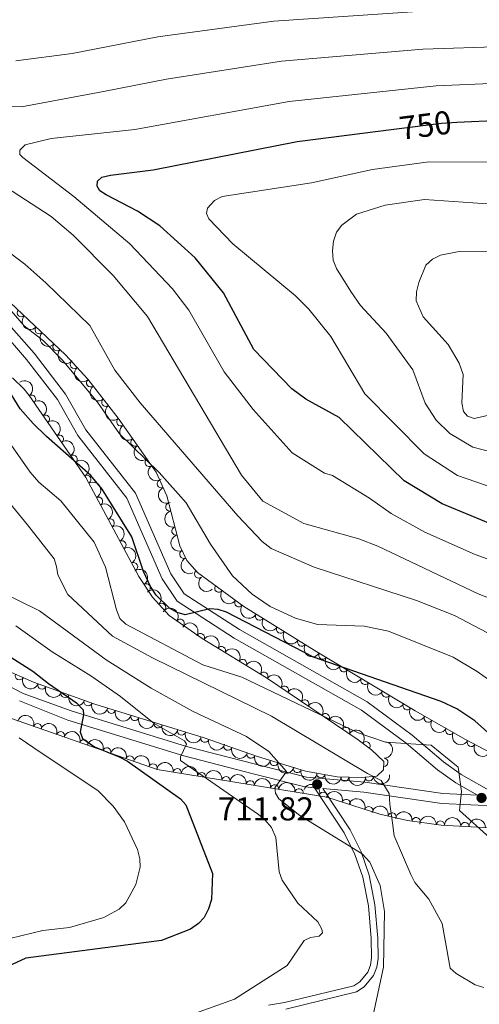
# Model space of a CAD drawing. Units: metres. Extents: x 655883 to 662839, y 702624 to 707408.
# Drawn here: x 656884 to 657023, y 704372 to 704670 of the extents above; entities that cross this region are included whole.
import ezdxf
from ezdxf.enums import TextEntityAlignment as Align

# ---------------------------------------------------------------- set-up
doc = ezdxf.new("R2010")
doc.units = ezdxf.units.M
doc.header["$MEASUREMENT"] = 0
doc.linetypes.add('DGN Style 3', pattern=[108.43852993761469, 77.45609281258191, -30.98243712503277])
doc.linetypes.add('DGN Style 5', pattern=[54.21926496880734, 23.23682784377457, -30.98243712503277])
for name, color, linetype, lineweight in [('Elementos auxiliares', 7, 'Continuous', 5), ('Entidades rústicas y varios', 7, 'Continuous', 5), ('Relieve y altimetría', 7, 'Continuous', 5), ('Textos de rotulación', 7, 'Continuous', 5), ('Viales y ferrocarril', 7, 'Continuous', 5)]:
    doc.layers.add(name, color=color, linetype=linetype, lineweight=lineweight)
doc.styles.add('Style-arial', font='arial.shx', dxfattribs={"bigfont": 'arialbig.shx'})
doc.styles.add('Style-Helvetica-Narrow-Oblique', font='txt')

# ---------------------------------------------------------------- blocks, each defined once
blk = doc.blocks.new('5PATER')
at = {"layer": 'Relieve y altimetría', "linetype": 'Continuous', "lineweight": 5}
h = blk.add_hatch(color=250, dxfattribs=at)
edge = h.paths.add_edge_path()
edge.add_ellipse((0, 0), major_axis=(-1.095731442945027, -1.110710700472634), ratio=0.9994222409660319, start_angle=0, end_angle=360)

msp = doc.modelspace()

# ---------------------------------------------------------------- linework, layer by layer
at = {"layer": 'Elementos auxiliares', "color": 250, "linetype": 'Continuous', "lineweight": 5}
msp.add_3dface([(662838.6799999999, 702780.8800000001), (655986.44, 702624.3200000001), (655882.95, 707251.0700000001), (662730.5900000001, 707407.6499999999)], dxfattribs=at)
at = {"layer": 'Entidades rústicas y varios', "color": 92, "linetype": 'DGN Style 3', "lineweight": 5}
for points in [[(657028.1599999999, 704446.99, 729.96), (657018.78, 704451.95, 728.92), (657012.2, 704455.6599999999, 728.84), (657003.55, 704460.6400000001, 729.5500000000001), (656973.74, 704478.52, 733.74), (656951.54, 704492.23, 733.49), (656937.48, 704502.47, 733.19), (656934.25, 704506.1799999999, 733.13), (656932.1200000001, 704510.6300000001, 733.0600000000001), (656928.24, 704525.69, 732.98), (656924.94, 704532.8700000001, 733.19), (656913.44, 704549.24, 734.36), (656904.22, 704561.0900000001, 735.5), (656897.5, 704568.45, 736.3100000000001), (656880.73, 704584.31, 738.19), (656850.1200000001, 704613.54, 737.97), (656844.1100000001, 704617.95, 738.29), (656831.1000000001, 704625.5, 739.25), (656824.72, 704629.51, 739.36), (656818.9099999999, 704634.21, 738.87), (656810.3300000001, 704643.3400000001, 737.3000000000001), (656804.3, 704651.1599999999, 735.94), (656798.8800000001, 704659.3900000001, 734.53), (656792.76, 704670.21, 732.75)], [(656881.47, 704561.49, 732.4), (656884.96, 704558.06, 732.07), (656886.48, 704556.1499999999, 731.73), (656903.69, 704531.27, 726.15), (656919.72, 704501.3500000001, 726.4), (656923.8600000001, 704495, 726.75), (656928.9299999999, 704489.49, 727.02), (656938.8800000001, 704482.52, 727.11), (656958.3999999999, 704470.5800000001, 726.6), (656986.24, 704451.8900000001, 724.78), (656990.31, 704448.79, 724.5600000000001), (656994.04, 704445.28, 724.33), (656993.9199999999, 704442.72, 724.16), (656991.8500000001, 704440.8300000001, 723.88), (656987.0900000001, 704440.3999999999, 723.13), (656979.8800000001, 704440.6599999999, 721.79), (656970.22, 704442.3900000001, 719.74), (656955.75, 704446.79, 716.5500000000001), (656939.52, 704452.3999999999, 713.5), (656906.4099999999, 704462.6100000001, 708.37), (656887.75, 704469.3500000001, 705.86), (656878.6300000001, 704473.3900000001, 704.8100000000001)], [(656709.8700000001, 704530.4299999999, 687.04), (656714.8600000001, 704530.3800000001, 687.35), (656719.8400000001, 704529.8999999999, 687.63), (656725.3200000001, 704528.6000000001, 687.78), (656751.69, 704517.94, 690.08), (656779.19, 704506.3600000001, 693.1800000000001), (656796.3500000001, 704498.77, 694.79), (656809.79, 704492.1400000001, 695.5600000000001), (656842.94, 704474.29, 696.8000000000001), (656851.8800000001, 704469.8400000001, 697.36), (656860.9299999999, 704465.73, 698.1800000000001), (656870.1399999999, 704462.0900000001, 699.34), (656925.31, 704442.8999999999, 707.79), (656976.71, 704434.44, 711.26), (656992.78, 704429.3500000001, 716.21), (657001.1699999999, 704427.46, 717.53), (657011.3500000001, 704426.04, 718.84), (657039.1000000001, 704424.3999999999, 722.21)]]:
    msp.add_polyline3d(points, dxfattribs=at)
at = {"layer": 'Entidades rústicas y varios', "color": 92, "linetype": 'Continuous', "lineweight": 5}
for centre, radius, start, end in [((656884.0751042974, 704581.1732665431, 737.9182014514379), 1.250091938746999, 137.563637736606, 316.7771921556014), ((656889.506202227, 704576.0368793542, 737.3093484933369), 1.250091938746999, 137.563637736606, 316.7771921556014), ((656894.9373001563, 704570.9004921652, 736.7004955352357), 1.250091938746999, 137.563637736606, 316.7771921556014), ((656900.1640085608, 704565.5612118053, 736.0921104755623), 1.250091938746998, 133.3635993368606, 312.577153755856), ((656905.1188586247, 704559.9665140864, 735.4855716561163), 1.250091938746998, 128.8511859251265, 308.064740344122), ((656887.231306188, 704555.0295625594, 731.2508896217529), 1.250091938746998, 305.6385563108784, 124.8521107298739), ((656909.7112322238, 704554.064168409, 734.9177510592856), 1.250091938746998, 128.8511859251265, 308.064740344122), ((656891.4271537862, 704548.9637468569, 729.8904695405682), 1.250091938746998, 305.6385563108784, 124.8521107298739), ((656914.2500574556, 704548.1208413995, 734.3522348307199), 1.250091938746998, 126.0543784927405, 305.2679329117359), ((656895.6230013843, 704542.8979311546, 728.5300494593835), 1.250091938746998, 305.6385563108784, 124.8521107298739), ((656918.55398075, 704541.9943001531, 733.9143574172608), 1.250091938746998, 126.0543784927405, 305.2679329117359), ((656899.8188489825, 704536.832115452, 727.1696293781988), 1.250091938746998, 305.6385563108784, 124.8521107298739), ((656922.8579040447, 704535.8677589067, 733.4764800038016), 1.250091938746998, 126.0543784927405, 305.2679329117359), ((656903.9703613119, 704530.7053923872, 726.1638371428651), 1.250091938746998, 299.1468772381932, 118.3604316571887), ((656926.561729036, 704529.3882293589, 733.121110448246), 1.250091938746998, 115.6501475067161, 294.8637019257116), ((656907.5121711029, 704524.0946033075, 726.2190743510838), 1.250091938746998, 299.1468772381932, 118.3604316571887), ((656929.1163684907, 704522.3666264154, 732.9912567296753), 1.250091938746998, 105.4134406659652, 284.6269950849606), ((656911.0539808942, 704517.4838142279, 726.2743115593026), 1.250091938746998, 299.1468772381932, 118.3604316571887), ((656930.987511642, 704515.1038903696, 733.0298370008346), 1.250091938746998, 105.4134406659652, 284.6269950849606), ((656914.5957906852, 704510.8730251482, 726.3295487675214), 1.250091938746998, 299.1468772381932, 118.3604316571887), ((656933.383088175, 704508.0363434914, 733.083214896038), 1.250091938746998, 116.5443476612817, 295.7579020802771), ((656918.1376004764, 704504.2622360685, 726.3847859757402), 1.250091938746998, 299.1468772381932, 118.3604316571887), ((656937.8437882119, 704502.081863085, 733.1812539739465), 1.250091938746999, 132.0096419548158, 311.2231963738112), ((656921.986463343, 704497.8379377706, 726.6506432683686), 1.250091938746998, 304.0692456406236, 123.2828000596191), ((656943.9828858532, 704497.7580373667, 733.3069716386257), 1.250091938746998, 144.9000387953743, 324.1135932143697), ((656926.6175450918, 704491.9743274413, 726.942641493668), 1.250091938746998, 313.5847226024922, 132.7982770214876), ((656950.0445201867, 704493.343305107, 733.4363094978017), 1.250091938746998, 144.9000387953743, 324.1135932143697), ((656956.3447188786, 704489.2856923984, 733.5320279636226), 1.250091938746999, 149.2680288045412, 328.4815832235366), ((656932.2805505593, 704487.1191099363, 727.0596582003568), 1.250091938746998, 325.9548225137258, 145.1683769327212), ((656938.405537344, 704482.7873486683, 727.094300364877), 1.250091938746999, 329.5128562202607, 148.7264106392561), ((656962.725637746, 704485.3450438546, 733.6038851580789), 1.250091938746999, 149.2680288045412, 328.4815832235366), ((656944.8019415927, 704478.8747940203, 726.9271811964984), 1.250091938746999, 329.5128562202607, 148.7264106392561), ((656969.1065566137, 704481.4043953107, 733.6757423525352), 1.250091938746999, 149.2680288045412, 328.4815832235366), ((656975.4961657661, 704477.4894047151, 733.6450778458866), 1.250091938746999, 150.0108853140254, 329.2244397330209), ((656951.1983458414, 704474.9622393725, 726.7600620281197), 1.250091938746999, 329.5128562202607, 148.7264106392561), ((656981.8817125412, 704473.6593618994, 732.7475454411109), 1.250091938746999, 150.0108853140254, 329.2244397330209), ((656883.4632657666, 704471.2702869531, 705.2341121545968), 1.250091938746999, 157.0736592313338, 336.2872136503292), ((656957.6149931645, 704471.0835043923, 726.5828351710325), 1.250091938746998, 327.0912695592591, 146.3048239782546), ((656890.3505720224, 704468.4314162759, 706.0509480070799), 1.250091938746998, 161.1064201259196, 340.3199745449151), ((656963.832765843, 704466.9092884671, 726.1763572157603), 1.250091938746998, 327.0912695592591, 146.3048239782546), ((656988.267259316, 704469.8293190836, 731.8500130363351), 1.250091938746999, 150.0108853140254, 329.2244397330209), ((656897.3487430043, 704465.9036739173, 706.9922882624037), 1.250091938746998, 161.1064201259196, 340.3199745449151), ((656994.6528060909, 704465.9992762681, 730.9524806315594), 1.250091938746999, 150.0108853140254, 329.2244397330209), ((656904.3469139861, 704463.3759315587, 707.9336285177275), 1.250091938746998, 161.1064201259196, 340.3199745449151), ((656970.0505385213, 704462.735072542, 725.7698792604881), 1.250091938746998, 327.0912695592591, 146.3048239782546), ((657001.0383528657, 704462.1692334523, 730.0549482267837), 1.250091938746999, 150.0108853140254, 329.2244397330209), ((656911.4121223227, 704461.087932135, 708.9592556798581), 1.250091938746999, 163.8281751298567, 343.0417295488521), ((656918.5018197654, 704458.901710121, 710.0577198260216), 1.250091938746999, 163.8281751298567, 343.0417295488521), ((656976.2683111997, 704458.5608566168, 725.3634013052159), 1.250091938746998, 327.0912695592591, 146.3048239782546), ((656888.9874844365, 704455.513547838, 702.4083492857338), 1.250091938746999, 341.7867507114469, 161.0003051304423), ((656925.5915172079, 704456.715488107, 711.1561839721851), 1.250091938746999, 163.8281751298567, 343.0417295488521), ((657007.4777140729, 704458.4012391553, 729.3172301829495), 1.250091938746999, 151.0361572048252, 330.2497116238206), ((656895.99821623, 704453.0749771816, 703.48213365506), 1.250091938746999, 341.7867507114469, 161.0003051304423), ((656932.6812146504, 704454.5292660929, 712.2546481183487), 1.250091938746999, 163.8281751298567, 343.0417295488521), ((656982.486083878, 704454.3866406914, 724.9569233499437), 1.250091938746998, 327.0912695592591, 146.3048239782546), ((657013.9715900442, 704454.6835225858, 728.8481986155359), 1.250091938746998, 151.5505627062649, 330.7641171252603), ((656903.0089480234, 704450.6364065255, 704.5559180243862), 1.250091938746999, 341.7867507114469, 161.0003051304423), ((656939.7709120929, 704452.3430440791, 713.3531122645122), 1.250091938746999, 163.8281751298567, 343.0417295488521), ((656946.7524917603, 704449.920687387, 714.6361827785656), 1.250091938746998, 161.8981359450073, 341.1116903640026), ((656988.6012162594, 704450.0670054429, 724.5980344035717), 1.250091938746999, 323.6706971259056, 142.8842515449011), ((657020.5263297278, 704451.0486376977, 728.9902259761853), 1.250091938746999, 153.0969629116114, 332.3105173306068), ((656910.0196798167, 704448.1978358692, 705.6297023937124), 1.250091938746999, 341.7867507114469, 161.0003051304423), ((656953.7317473234, 704447.5082644843, 715.9477495973107), 1.250091938746998, 161.8981359450073, 341.1116903640026), ((656917.0304116101, 704445.7592652128, 706.7034867630385), 1.250091938746999, 341.7867507114469, 161.0003051304423), ((656924.0411434036, 704443.3206945565, 707.7772711323647), 1.250091938746999, 341.7867507114469, 161.0003051304423), ((656960.7474474013, 704445.2907815315, 717.3871012879893), 1.250091938746999, 164.0528302085289, 343.2663846275244), ((656994.0094701701, 704445.0453736957, 724.2315316623209), 1.250091938746999, 268.2823863798914, 87.49594079888683), ((656931.3712942221, 704441.8825900543, 708.2825869393373), 1.250091938746999, 351.6195663054631, 170.8331207244584), ((656938.7553592564, 704440.6672361596, 708.7810831585751), 1.250091938746999, 351.6195663054631, 170.8331207244584), ((656967.7685653374, 704443.1558182337, 718.9349496789239), 1.250091938746999, 164.0528302085289, 343.2663846275244), ((656974.9204905545, 704441.5680144259, 720.4759540066996), 1.250091938746998, 170.8127527060913, 350.0263071250868), ((656946.139424291, 704439.4518822648, 709.279579377813), 1.250091938746999, 351.6195663054631, 170.8331207244584), ((656953.5234893253, 704438.2365283701, 709.7780755970507), 1.250091938746999, 351.6195663054631, 170.8331207244584), ((656982.183463238, 704440.5964577319, 721.9860608063693), 1.250091938746998, 178.9009118295095, 358.114466248505), ((656989.5475304106, 704440.6415935429, 723.3215497823415), 1.250091938746999, 186.1280298636447, 5.341584282640096), ((656960.9075543596, 704437.0211744756, 710.2765718162885), 1.250091938746999, 351.6195663054631, 170.8331207244584), ((656968.291619394, 704435.8058205808, 710.7750680355264), 1.250091938746999, 351.6195663054631, 170.8331207244584), ((656975.7004155784, 704434.7393094432, 711.3174994276244), 1.250091938746999, 343.3911223229611, 162.6046767419566), ((656982.5606685418, 704432.566397957, 713.4306451755158), 1.250091938746999, 343.3911223229611, 162.6046767419566), ((656989.4209215054, 704430.3934864709, 715.5437909234072), 1.250091938746999, 343.3911223229611, 162.6046767419566), ((656996.5095421532, 704428.4898536345, 716.9890913719013), 1.250091938746998, 348.2711539017586, 167.484708320754), ((657003.7961640803, 704427.0739792951, 718.0274311044325), 1.250091938746998, 353.0252575492995, 172.2388119682949), ((657011.1655500799, 704426.031356483, 718.9691132923401), 1.250091938746998, 357.5839665952118, 176.7975210142072), ((657018.5980691381, 704425.5921013027, 719.8717291203338), 1.250091938746998, 357.5839665952118, 176.7975210142072)]:
    msp.add_arc(centre, radius, start, end, dxfattribs=at)
at = {"layer": 'Entidades rústicas y varios', "color": 92, "linetype": 'Continuous', "lineweight": 5, "extrusion": (0.2258210733399302, 0.0087169175515264, 0.9741297953476231)}
for centre in [(678716.6656652088, -665724.2591909745, 155199.0601116616), (678711.3236106967, -665729.4904456887, 155199.6486927544), (678705.9815561845, -665734.7217004028, 155200.2372738471)]:
    msp.add_arc(centre, 2.516055640060343, 45.36446333574663, 225.9090503451192, dxfattribs=at)
at = {"layer": 'Entidades rústicas y varios', "color": 92, "linetype": 'Continuous', "lineweight": 5, "extrusion": (0.2258530317723296, -0.007845371581086877, 0.9741297953476229)}
msp.add_arc((726942.9481414026, -615529.9110926959, 143552.5533484815), 2.516055640060342, 45.36446333574661, 225.9090503451192, dxfattribs=at)
at = {"layer": 'Entidades rústicas y varios', "color": 92, "linetype": 'Continuous', "lineweight": 5, "extrusion": (-0.2227487425823929, 0.03813318101025832, 0.9741297953476229)}
for centre in [(-805297.3606155033, 515070.1999334613, -118741.3579290143), (-805292.089781619, 515074.9182446125, -118743.8490833742), (-805286.8189477351, 515079.6365557638, -118746.3402377342), (-805281.5481138509, 515084.3548669151, -118748.8313920942)]:
    msp.add_arc(centre, 2.516055640060342, 45.36446333574663, 225.9090503451192, dxfattribs=at)
at = {"layer": 'Entidades rústicas y varios', "color": 92, "linetype": 'Continuous', "lineweight": 5, "extrusion": (0.2245357225481216, -0.02559005892512142, 0.9741297953476231)}
for centre in [(774410.8158633508, -557914.079953571, 130185.581967919), (774405.4715014746, -557919.304135489, 130186.2110302552)]:
    msp.add_arc(centre, 2.516055640060343, 45.36446333574664, 225.9090503451193, dxfattribs=at)
at = {"layer": 'Entidades rústicas y varios', "color": 92, "linetype": 'Continuous', "lineweight": 5, "extrusion": (0.2230196242711414, -0.03651559948785087, 0.974129795347623)}
for centre in [(801432.2469382597, -520450.9610696304, 121493.3157272552), (801426.8963360549, -520456.1618359524, 121494.0727515024), (801421.54573385, -520461.3626022739, 121494.8297757497)]:
    msp.add_arc(centre, 2.516055640060342, 45.36446333574663, 225.9090503451193, dxfattribs=at)
at = {"layer": 'Entidades rústicas y varios', "color": 92, "linetype": 'Continuous', "lineweight": 5, "extrusion": (-0.2170092450180398, 0.06307241388038506, 0.974129795347623)}
for centre in [(-859876.2791837861, 423099.5051229509, -97410.21547603139), (-859870.919584399, 423104.6279955322, -97411.34723171475), (-859865.5599850118, 423109.7508681134, -97412.47898739805), (-859860.2003856245, 423114.8737406944, -97413.6107430814), (-859854.8407862374, 423119.9966132758, -97414.74249876477)]:
    msp.add_arc(centre, 2.516055640060342, 45.36446333574663, 225.9090503451192, dxfattribs=at)
at = {"layer": 'Entidades rústicas y varios', "color": 92, "linetype": 'Continuous', "lineweight": 5, "extrusion": (0.2127583493604323, -0.07619072511416641, 0.9741297953476229)}
msp.add_arc((884757.2096407241, -370920.5219202205, 86802.3501977615), 2.516055640060342, 45.36446333574663, 225.9090503451192, dxfattribs=at)
at = {"layer": 'Entidades rústicas y varios', "color": 92, "linetype": 'Continuous', "lineweight": 5, "extrusion": (0.1958313999956295, -0.1127883176208868, 0.974129795347623)}
for centre in [(938367.3275224271, -211851.5994953169, 49899.67383058062), (938361.9678485872, -211856.7012371467, 49900.89699313515)]:
    msp.add_arc(centre, 2.516055640060341, 45.36446333574666, 225.9090503451193, dxfattribs=at)
at = {"layer": 'Entidades rústicas y varios', "color": 92, "linetype": 'Continuous', "lineweight": 5, "extrusion": (0.2139214794139083, -0.07286111762362057, 0.974129795347623)}
msp.add_arc((878686.483261396, -384338.7820751499, 89915.2255953131), 2.516055640060342, 45.36446333574667, 225.9090503451193, dxfattribs=at)
at = {"layer": 'Entidades rústicas y varios', "color": 92, "linetype": 'Continuous', "lineweight": 5, "extrusion": (-0.2216208721668089, 0.04421912296757123, 0.9741297953476229)}
msp.add_arc((-819421.8941990595, 493436.7032855368, -113727.3059075676), 2.516055640060342, 45.36446333574664, 225.9090503451193, dxfattribs=at)
at = {"layer": 'Entidades rústicas y varios', "color": 92, "linetype": 'Continuous', "lineweight": 5, "extrusion": (0.2256045969025878, -0.01317982065200889, 0.9741297953476229)}
msp.add_arc((741613.2794659386, -598666.4222193185, 139637.3891642753), 2.516055640060342, 45.36446333574664, 225.9090503451193, dxfattribs=at)
at = {"layer": 'Entidades rústicas y varios', "color": 92, "linetype": 'Continuous', "lineweight": 5, "extrusion": (-0.2258816275945852, 0.006973674154943918, 0.9741297953476229)}
msp.add_arc((-724430.8569136979, 618611.5437339036, -142766.430511554), 2.516055640060342, 45.36446333574661, 225.9090503451192, dxfattribs=at)
at = {"layer": 'Entidades rústicas y varios', "color": 92, "linetype": 'Continuous', "lineweight": 5, "extrusion": (0.2228592881013424, 0.03748172251859684, 0.9741297953476229)}
for centre in [(585779.5211500268, -744744.8431734378, 173526.3831097577), (585774.1622023054, -744749.9237126731, 173527.6945213628)]:
    msp.add_arc(centre, 2.516055640060342, 45.36446333574662, 225.9090503451192, dxfattribs=at)
at = {"layer": 'Entidades rústicas y varios', "color": 92, "linetype": 'Continuous', "lineweight": 5, "extrusion": (-0.2221315459156594, -0.04157785618712865, 0.9741297953476231)}
msp.add_arc((-571600.5396933625, 755434.5686236107, -174508.007579168), 2.516055640060342, 45.36446333574663, 225.9090503451192, dxfattribs=at)
at = {"layer": 'Entidades rústicas y varios', "color": 92, "linetype": 'Continuous', "lineweight": 5, "extrusion": (-0.2191230757297483, -0.05528308510505926, 0.9741297953476231)}
for centre in [(-522376.4128667142, 788538.8860915189, -182187.8725429559), (-522371.0544527166, 788543.9575836777, -182189.2206403982), (-522365.6960387186, 788549.0290758364, -182190.5687378405)]:
    msp.add_arc(centre, 2.516055640060342, 45.36446333574664, 225.9090503451193, dxfattribs=at)
at = {"layer": 'Entidades rústicas y varios', "color": 92, "linetype": 'Continuous', "lineweight": 5, "extrusion": (0.2193573016226744, 0.05434626059645015, 0.974129795347623)}
for centre in [(525826.542702982, -786051.030557209, 183109.2738827725), (525821.1832042335, -786056.1246118618, 183110.5294226386), (525815.823705485, -786061.2186665147, 183111.7849625047)]:
    msp.add_arc(centre, 2.516055640060342, 45.36446333574665, 225.9090503451193, dxfattribs=at)
at = {"layer": 'Entidades rústicas y varios', "color": 92, "linetype": 'Continuous', "lineweight": 5, "extrusion": (-0.221263220175804, -0.04597531091174845, 0.974129795347623)}
for centre in [(-556089.7705557134, 766350.3515321254, -177040.8594069095), (-556084.4186883962, 766355.362689497, -177042.4392227271), (-556079.0668210792, 766360.3738468684, -177044.0190385446), (-556073.714953762, 766365.3850042397, -177045.5988543621), (-556068.3630864449, 766370.3961616112, -177047.1786701797)]:
    msp.add_arc(centre, 2.516055640060342, 45.36446333574663, 225.9090503451193, dxfattribs=at)
at = {"layer": 'Entidades rústicas y varios', "color": 92, "linetype": 'Continuous', "lineweight": 5, "extrusion": (0.2186342696369069, 0.05718564467009656, 0.974129795347623)}
for centre in [(515302.1752220913, -792641.0383562713, 184638.2117996829), (515296.8539945801, -792646.3149908469, 184638.514562513), (515291.5327670689, -792651.5916254227, 184638.8173253431), (515286.2115395577, -792656.8682599983, 184639.1200881731), (515280.8903120465, -792662.144894574, 184639.4228510032)]:
    msp.add_arc(centre, 2.516055640060342, 45.36446333574664, 225.9090503451193, dxfattribs=at)
at = {"layer": 'Entidades rústicas y varios', "color": 92, "linetype": 'Continuous', "lineweight": 5, "extrusion": (0.2099439213244523, 0.08363427356598749, 0.974129795347623)}
msp.add_arc((411350.9286334465, -848267.2082507854, 197513.8117405215), 2.516055640060342, 45.36446333574667, 225.9090503451193, dxfattribs=at)
at = {"layer": 'Entidades rústicas y varios', "color": 92, "linetype": 'Continuous', "lineweight": 5, "extrusion": (0.2035423650545903, 0.0981918909278264, 0.974129795347623)}
for centre in [(349075.2911933789, -874351.9681514503, 203566.077291596), (349069.973832967, -874356.8255332825, 203568.170499657), (349064.6564725551, -874361.6829151148, 203570.263707718)]:
    msp.add_arc(centre, 2.516055640060343, 45.36446333574664, 225.9090503451193, dxfattribs=at)
at = {"layer": 'Entidades rústicas y varios', "color": 92, "linetype": 'Continuous', "lineweight": 5, "extrusion": (-0.2023621123207562, -0.100601775894265, 0.9741297953476231)}
for centre in [(-338385.5989494708, 878634.1369795667, -203114.4927580555), (-338380.294421182, 878639.4375224472, -203114.6201346635), (-338374.9898928934, 878644.7380653279, -203114.7475112715), (-338369.6853646045, 878650.0386082088, -203114.8748878795), (-338364.3808363159, 878655.3391510895, -203115.0022644876), (-338359.0763080273, 878660.6396939703, -203115.1296410956)]:
    msp.add_arc(centre, 2.516055640060342, 45.36446333574663, 225.9090503451193, dxfattribs=at)
at = {"layer": 'Entidades rústicas y varios', "color": 92, "linetype": 'Continuous', "lineweight": 5, "extrusion": (0.1986500394742534, 0.1077464785172849, 0.974129795347623)}
for centre in [(306035.4857895362, -889526.8046568542, 207089.4868703917), (306030.1838425881, -889531.611833605, 207091.7297279991), (306024.88189564, -889536.4190103561, 207093.9725856066), (306019.5799486919, -889541.2261871068, 207096.2154432141), (306014.2780017438, -889546.0333638575, 207098.4583008215)]:
    msp.add_arc(centre, 2.516055640060343, 45.36446333574665, 225.9090503451193, dxfattribs=at)
at = {"layer": 'Entidades rústicas y varios', "color": 92, "linetype": 'Continuous', "lineweight": 5, "extrusion": (0.2175760198103515, 0.06108860302449028, 0.9741297953476231)}
msp.add_arc((500629.9375168653, -801522.0820162235, 186694.0903608301), 2.516055640060342, 45.36446333574662, 225.9090503451192, dxfattribs=at)
at = {"layer": 'Entidades rústicas y varios', "color": 92, "linetype": 'Continuous', "lineweight": 5, "extrusion": (-0.22361214041486, -0.03269177993140068, 0.9741297953476231)}
msp.add_arc((-602002.3553674186, 732691.339351817, -169234.3122649556), 2.516055640060342, 45.36446333574666, 225.9090503451193, dxfattribs=at)
at = {"layer": 'Entidades rústicas y varios', "color": 92, "linetype": 'Continuous', "lineweight": 5, "extrusion": (0.2170188005645774, 0.06303952742137608, 0.9741297953476229)}
msp.add_arc((493215.753567851, -805873.3189589265, 187703.056263653), 2.516055640060342, 45.36446333574663, 225.9090503451193, dxfattribs=at)
at = {"layer": 'Entidades rústicas y varios', "color": 92, "linetype": 'Continuous', "lineweight": 5, "extrusion": (-0.1539203095965984, 0.1654680637152848, 0.9741297953476231)}
msp.add_arc((-960844.490606596, -66386.58341906773, 16144.12093419139), 2.516055640060342, 45.36446333574665, 225.9090503451193, dxfattribs=at)
at = {"layer": 'Entidades rústicas y varios', "color": 92, "linetype": 'Continuous', "lineweight": 5, "extrusion": (0.2152385458001831, 0.06887314583943972, 0.9741297953476231)}
msp.add_arc((470700.915405319, -818550.6289605547, 190644.222666709), 2.516055640060342, 45.36446333574663, 225.9090503451193, dxfattribs=at)
at = {"layer": 'Entidades rústicas y varios', "color": 92, "linetype": 'Continuous', "lineweight": 5, "extrusion": (0.2021661562695063, 0.1009949853963643, 0.974129795347623)}
for centre in [(336595.6715349951, -879006.2724425762, 204654.6467851811), (336590.394381011, -879011.0078202691, 204657.0917481529)]:
    msp.add_arc(centre, 2.516055640060342, 45.36446333574666, 225.9090503451193, dxfattribs=at)
at = {"layer": 'Entidades rústicas y varios', "color": 92, "linetype": 'Continuous', "lineweight": 5, "extrusion": (-0.1822093107155032, -0.1336821188662847, 0.9741297953476229)}
for centre in [(-179373.5459280044, 922048.2746681572, -213180.1475528234), (-179368.1980353646, 922053.4865501018, -213180.8449271198), (-179362.8501427246, 922058.6984320462, -213181.5423014161), (-179357.5022500846, 922063.9103139908, -213182.2396757124), (-179352.1543574445, 922069.1221959353, -213182.9370500088), (-179346.8064648046, 922074.3340778799, -213183.6344243051)]:
    msp.add_arc(centre, 2.516055640060342, 45.36446333574663, 225.9090503451192, dxfattribs=at)
at = {"layer": 'Entidades rústicas y varios', "color": 92, "linetype": 'Continuous', "lineweight": 5, "extrusion": (0.1982260427381539, 0.108524549279736, 0.9741297953476229)}
for centre in [(302414.5247914259, -890721.7463286081, 207375.3541346756), (302409.280431452, -890726.3970400456, 207378.0220124063)]:
    msp.add_arc(centre, 2.516055640060342, 45.36446333574664, 225.9090503451193, dxfattribs=at)
at = {"layer": 'Entidades rústicas y varios', "color": 92, "linetype": 'Continuous', "lineweight": 5, "extrusion": (0.1840736355897538, 0.1311031597512766, 0.9741297953476229)}
msp.add_arc((192650.8939791874, -919213.2889341982, 213988.303735867), 2.516055640060343, 45.36446333574662, 225.9090503451192, dxfattribs=at)
at = {"layer": 'Entidades rústicas y varios', "color": 92, "linetype": 'Continuous', "lineweight": 5, "extrusion": (-0.1994661434200661, -0.1062280539458566, 0.974129795347623)}
for centre in [(-312945.1126631232, 887585.7340169221, -205182.0360917299), (-312939.970057499, 887591.1150506934, -205181.115177538), (-312934.8274518746, 887596.4960844645, -205180.1942633459)]:
    msp.add_arc(centre, 2.516055640060342, 45.36446333574665, 225.9090503451193, dxfattribs=at)
at = {"layer": 'Entidades rústicas y varios', "color": 92, "linetype": 'Continuous', "lineweight": 5, "extrusion": (0.1637968375916975, 0.1556975844737397, 0.974129795347623)}
msp.add_arc((57940.81657918257, -936476.6665547253, 217994.8005221498), 2.516055640060342, 45.36446333574663, 225.9090503451193, dxfattribs=at)
at = {"layer": 'Entidades rústicas y varios', "color": 92, "linetype": 'Continuous', "lineweight": 5, "extrusion": (0.1429083259983396, 0.1750667077897752, 0.9741297953476231)}
msp.add_arc((-63486.05243522068, -936140.4770704112, 217918.1785757525), 2.516055640060343, 45.36446333574663, 225.9090503451192, dxfattribs=at)
at = {"layer": 'Entidades rústicas y varios', "color": 92, "linetype": 'Continuous', "lineweight": 5, "extrusion": (-0.1897062933592221, -0.1228114981420838, 0.974129795347623)}
msp.add_arc((-234296.0692300737, 910317.0016642786, -210449.661201818), 2.516055640060342, 45.36446333574663, 225.9090503451193, dxfattribs=at)
at = {"layer": 'Entidades rústicas y varios', "color": 92, "linetype": 'Continuous', "lineweight": 5, "extrusion": (-0.1788750561421405, -0.1381117522376149, 0.974129795347623)}
msp.add_arc((-156047.6343004959, 926106.4661055768, -214111.6074114134), 2.516055640060343, 45.36446333574664, 225.9090503451193, dxfattribs=at)
at = {"layer": 'Entidades rústicas y varios', "color": 92, "linetype": 'Continuous', "lineweight": 5, "extrusion": (-0.1673319702191005, -0.1518919140658656, 0.974129795347623)}
for centre in [(-79998.99671797507, 935263.6869651603, -216235.0326633908), (-79993.67592960753, 935268.9643298107, -216235.3303771666), (-79988.35514123988, 935274.2416944609, -216235.6280909424)]:
    msp.add_arc(centre, 2.516055640060342, 45.36446333574663, 225.9090503451193, dxfattribs=at)
at = {"layer": 'Relieve y altimetría', "color": 30, "linetype": 'Continuous', "lineweight": 5, "flags": 128}
for points, elevation in [([(657251.98, 704677.19), (657235.6000000001, 704668.3800000001), (657213.6200000001, 704652.0900000001), (657204.6300000001, 704647.28), (657184.79, 704640.2), (657168.5800000001, 704636.69), (657151.3700000001, 704636.02), (657139.73, 704636.6499999999), (657082.3800000001, 704643.4299999999), (657047.6000000001, 704649.6300000001), (657028.81, 704650.6599999999), (657009.8999999999, 704649.8999999999), (656965.3500000001, 704645.2), (656918.55, 704636.71), (656893.1399999999, 704633.9199999999), (656885.25, 704632.05), (656883.6100000001, 704630.3999999999), (656883.6300000001, 704629.0900000001), (656884.52, 704628.23), (656899.99, 704616.4299999999), (656916.99, 704602.1000000001)], 745), ([(657004.1699999999, 704672.3999999999), (656960.6799999999, 704669.53), (656925.53, 704664.77), (656899.55, 704659.69), (656882.47, 704657.45)], 735), ([(657030.5900000001, 704661.79), (657005.79, 704661.04), (656963.02, 704657.3600000001), (656928.1300000001, 704651.9299999999), (656909.05, 704648.2), (656884.1100000001, 704643.53), (656866.0700000001, 704644.0700000001)], 740), ([(657028.3999999999, 704626.81), (657007.6699999999, 704626.8900000001), (656990.5800000001, 704624.55), (656972.1200000001, 704620.55), (656944.99, 704616.4199999999), (656942.69, 704615.21), (656940.55, 704612.8500000001), (656940.29, 704611.24), (656940.8999999999, 704609.6499999999), (656948.23, 704602.1000000001), (656967.22, 704586.28), (656971.22, 704582.28), (656977.9099999999, 704573.96), (656988.23, 704556.6499999999), (657006.24, 704538.4199999999), (657016.3300000001, 704531.8500000001), (657052.96, 704519.3)], 755), ([(656879.3200000001, 704619.29), (656893.1399999999, 704610.3700000001), (656899.8, 704604.6799999999), (656911.9099999999, 704592.45), (656922.3700000001, 704580.0800000001), (656950.8600000001, 704531.95), (656957.28, 704524.1300000001), (656969.77, 704517.3700000001), (656986.4299999999, 704512.73), (656992.1599999999, 704510.48), (657022.55, 704496.0700000001), (657039.95, 704489.26)], 740), ([(657034.3700000001, 704537), (657020.98, 704540.4299999999), (657014.02, 704544.6300000001), (657009.8200000001, 704548.6000000001), (657006.53, 704553.77), (657002.76, 704563.9199999999), (656994.69, 704574.97), (656986.97, 704583.4199999999), (656983.99, 704587.5800000001), (656979.69, 704594.6200000001), (656978.69, 704597.0700000001), (656978.3899999999, 704599.97), (656978.7, 704602.8600000001), (656979.6399999999, 704605.6100000001), (656981.28, 704607.73), (656985.74, 704611.03), (656994.4199999999, 704613.81), (657006.3200000001, 704615.48), (657026.8500000001, 704614.1100000001)], 760), ([(656864.54, 704611.3400000001), (656885.1599999999, 704595.8700000001), (656891.52, 704590.28), (656904.8400000001, 704577.28), (656912.4099999999, 704563.77), (656920.1100000001, 704553.9299999999), (656949.73, 704519.71), (656957.1000000001, 704511.8999999999), (656959.8899999999, 704509.8300000001), (656972.8999999999, 704504.1400000001), (657003.8700000001, 704494.03), (657015.46, 704489.46), (657033.3200000001, 704480.1200000001)], 735), ([(656916.99, 704602.1000000001), (656929.98, 704588.47), (656934.8500000001, 704582), (656945.6000000001, 704563.3300000001), (656954.44, 704551.8700000001), (656966.25, 704538.78), (656975.98, 704532.55), (656978.3899999999, 704531.8800000001), (656989.7, 704525), (656996.1799999999, 704520.3600000001), (657006.4299999999, 704514.74), (657021.69, 704507.99), (657044.0700000001, 704499.9099999999)], 745), ([(657033.25, 704599.8500000001), (657016.79, 704599.72), (657011.1699999999, 704598.5800000001), (657008.71, 704597.3700000001), (657006.71, 704595.5900000001), (657004.6200000001, 704590.31), (657003.95, 704587.54), (657003.8500000001, 704584.77), (657005.95, 704579.96), (657013.55, 704571.5700000001), (657016.8600000001, 704565.95), (657018.0900000001, 704562.48), (657017.6599999999, 704553.8900000001), (657018.1399999999, 704551.28), (657019.3300000001, 704549.8500000001), (657021.3800000001, 704549.1599999999), (657033, 704551.75)], 765), ([(657047.6000000001, 704454.6799999999), (657022.26, 704472.5700000001), (657015, 704476.9199999999), (656995.3999999999, 704484.77), (656988.01, 704486.29), (656973.8500000001, 704486.81), (656967.27, 704488.73), (656959.5, 704492.23), (656954.1100000001, 704495.9299999999), (656948.1300000001, 704501.47), (656941.4099999999, 704511.1000000001), (656934.05, 704523.6200000001), (656925.8500000001, 704532.8500000001), (656913.8800000001, 704544.49), (656907.1599999999, 704554.1100000001), (656896.53, 704566.8999999999), (656890.8200000001, 704572.72), (656884.9199999999, 704577.24), (656881.06, 704581.71)], 730), ([(657035.3700000001, 704413.8700000001), (657016.97, 704430.4099999999), (657017.54, 704436.1699999999), (657016.56, 704443.6000000001), (657008.3800000001, 704450.1799999999), (656994.55, 704451.0900000001), (656986.2, 704453.99), (656950.99, 704470.81), (656939.1399999999, 704474.52), (656915.78, 704486.8300000001), (656914, 704488.6100000001), (656912.94, 704491.21), (656909.6499999999, 704504.0900000001), (656906.1699999999, 704511.74), (656896.05, 704524.21), (656889.46, 704529.8900000001), (656886.8, 704532.8800000001), (656879.53, 704543.3)], 720), ([(656877.81, 704526.97), (656886.01, 704517), (656894.05, 704506.6699999999), (656894.8200000001, 704504.3400000001), (656895.1599999999, 704501.79), (656898.1699999999, 704495.8400000001), (656911.73, 704483.22), (656923.8300000001, 704476.6699999999), (656959.94, 704459), (656989.05, 704441.6300000001), (656993.24, 704439.5700000001), (656995.5700000001, 704435.5900000001), (656995.79, 704432.3500000001), (656996.6499999999, 704426.6599999999), (656997.1000000001, 704422.8), (657002.22, 704411.04), (657003.3600000001, 704408.6300000001), (657007.6399999999, 704403.5700000001), (657011.7, 704396.23), (657014.1300000001, 704382.74), (657015.8999999999, 704381.03), (657021.6399999999, 704377.6400000001), (657024.27, 704376.8200000001)], 715), ([(656876.94, 704497.1000000001), (656889.6499999999, 704490.9099999999), (656909.78, 704476.04), (656923.51, 704467.49), (656936.21, 704460.3999999999), (656952.4099999999, 704452.8200000001), (656959.1599999999, 704448.28), (656964.5, 704442.27), (656960.96, 704437.26), (656961.1300000001, 704435.6599999999), (656962.1799999999, 704433.94), (656968.53, 704428.96), (656987.44, 704417.29), (656989.73, 704414.8), (656992.8800000001, 704407.7), (656994.23, 704399.8700000001), (656993.95, 704383.02), (656990.8600000001, 704369)], 710), ([(656882.48, 704486.3900000001), (656893.44, 704478.45), (656905.1599999999, 704471.24), (656914.22, 704464.95), (656924.3300000001, 704456.75), (656933.5900000001, 704451.54), (656934.1699999999, 704450.52), (656932.3700000001, 704446.71), (656932.3899999999, 704445.55), (656955.96, 704429.25), (656958.03, 704427.54), (656959.96, 704425.25), (656961.3, 704422.23), (656962.24, 704411.9099999999), (656963.1599999999, 704409.31), (656967.96, 704402.3400000001), (656974.01, 704396.71), (656975.21, 704394.55), (656975.3800000001, 704393.3800000001), (656974.3800000001, 704392.3500000001), (656971.76, 704392.01), (656969.8899999999, 704391.1000000001), (656964.6799999999, 704383.54), (656948.69, 704373.26), (656935.54, 704368.56)], 705), ([(656883.4099999999, 704452.46), (656889.8, 704448.1100000001), (656907.3400000001, 704436.5), (656911.9199999999, 704431.79), (656915.3500000001, 704427.05), (656919.28, 704418.6799999999), (656920.06, 704415.79), (656920.1599999999, 704413.29), (656918.8500000001, 704408), (656915.8, 704402.47), (656913.8, 704400.55), (656909.0800000001, 704398), (656898.7, 704395.05), (656890.6399999999, 704394.0800000001), (656877.1599999999, 704390.8900000001)], 695)]:
    msp.add_lwpolyline(points, dxfattribs=dict(at, elevation=elevation))
at = {"layer": 'Relieve y altimetría', "color": 30, "linetype": 'Continuous', "lineweight": 25, "flags": 128}
for points, elevation in [([(657016.0900000001, 704638.8600000001), (657029.53, 704639.54), (657044.6699999999, 704638.6499999999), (657080.5900000001, 704631.3), (657138.9099999999, 704623.9299999999), (657151.5800000001, 704623.1400000001), (657169.6100000001, 704623.6100000001), (657189.8200000001, 704628.6100000001), (657211.55, 704636.8800000001), (657222.01, 704643.05), (657235.1200000001, 704654.29), (657242.3, 704659.5800000001), (657255.0900000001, 704666.48), (657272.29, 704672.75)], 750), ([(656919.3200000001, 704611.99), (656909.79, 704616.8500000001), (656907.8800000001, 704618.1200000001), (656907.1200000001, 704619.56), (656907.24, 704621.02), (656908.53, 704622.21), (656911.1399999999, 704622.8400000001), (656924.0800000001, 704624.4299999999), (656967.6799999999, 704633.03), (656997.01, 704636.78)], 750), ([(657026.3800000001, 704517.29), (657011.6699999999, 704523.28), (657000.2, 704530.24), (656980.4099999999, 704549.47), (656970.31, 704555.03), (656966.1399999999, 704558.0900000001), (656954.5700000001, 704570.1000000001), (656945.3899999999, 704587.24), (656936.76, 704597.8500000001), (656926.1100000001, 704607.54), (656919.3200000001, 704611.99)], 750), ([(657025.48, 704454.03), (657021.54, 704457.5900000001), (657016.1300000001, 704461.21), (657011.4299999999, 704463.45), (656972.6699999999, 704476.9099999999), (656946.26, 704490.52), (656943.8200000001, 704491.3300000001), (656941.26, 704491.5), (656933.78, 704489.6799999999), (656931.3400000001, 704490.3900000001), (656928.99, 704491.74), (656924.96, 704495.6300000001), (656923.24, 704498.25), (656921.1100000001, 704502.77), (656917.6200000001, 704513.28), (656908.6000000001, 704527.73), (656905.1699999999, 704531.94), (656891.73, 704543.6699999999), (656887.71, 704547.6400000001), (656883.78, 704552.1300000001), (656879.4299999999, 704559.1799999999)], 725), ([(656876.3300000001, 704479.73), (656887.5700000001, 704472.6699999999), (656892.3500000001, 704468.9299999999), (656900.8600000001, 704463.02), (656902.8600000001, 704460.97), (656902.99, 704459.46), (656901.98, 704454.29), (656902.6799999999, 704452.25), (656906.3, 704449.71), (656913.76, 704446.73), (656916.3300000001, 704445.3500000001), (656932.3600000001, 704434), (656934, 704432.1300000001), (656942.0800000001, 704411.3700000001), (656941.76, 704403.45), (656940.8800000001, 704400.6400000001), (656939.53, 704398.06), (656937.8400000001, 704396.22), (656935.4299999999, 704394.47), (656926.6300000001, 704391.0700000001), (656885.44, 704385.72), (656874.22, 704380.5800000001)], 700)]:
    msp.add_lwpolyline(points, dxfattribs=dict(at, elevation=elevation))
at = {"layer": 'Relieve y altimetría', "color": 27, "linetype": 'DGN Style 5', "lineweight": 25, "elevation": 750, "flags": 128}
msp.add_lwpolyline([(656997.01, 704636.78), (657011.51, 704638.6300000001), (657016.0900000001, 704638.8600000001)], dxfattribs=at)
at = {"layer": 'Viales y ferrocarril', "color": 250, "linetype": 'DGN Style 3', "lineweight": 5}
for points in [[(656877.55, 704576.26, 728.52), (656885.71, 704567.04, 728.9300000000001), (656895.04, 704554.8600000001, 729.26), (656901.21, 704544.04, 728.02), (656916.0800000001, 704525.02, 726.6), (656926.78, 704500.6400000001, 725.9300000000001), (656931.3, 704493.8800000001, 725.82), (656948.6799999999, 704482.6599999999, 724.61), (656987.27, 704460.8300000001, 721.83), (657000.73, 704450.8700000001, 720.66), (657010.27, 704442.76, 720.49), (657015.8600000001, 704438.79, 720.77), (657022.3899999999, 704435.0800000001, 721.0500000000001)], [(656883.54, 704463.69, 697.94), (656898.22, 704457.78, 699.4300000000001), (656933.3999999999, 704446.96, 705.61), (656954.3600000001, 704441.55, 709.49), (656970.0800000001, 704437.5800000001, 711.48), (656973.01, 704437.3300000001, 712.3100000000001), (656982.01, 704423.6300000001, 710.77), (656985.25, 704417.1400000001, 710.22), (656987.6399999999, 704410.28, 709.83), (656989.3300000001, 704401.56, 710.17), (656990.1699999999, 704391.6699999999, 709.83), (656990.28, 704385.8, 709.38), (656989.96, 704383.56, 709.2), (656989.1200000001, 704381.49, 709.02), (656986.71, 704378.51, 708.72), (656984.8899999999, 704377.3800000001, 708.48), (656963.8899999999, 704372.26, 705.91), (656959.01, 704371.48, 705.58)], [(657029.1200000001, 704431.75, 722.4), (657011.56, 704432.6000000001, 718.97), (656987.95, 704436.01, 714.21), (656975.55, 704437.1000000001, 712.16)]]:
    msp.add_polyline3d(points, dxfattribs=at)
at = {"layer": 'Viales y ferrocarril', "color": 250, "linetype": 'Continuous', "lineweight": 5}
for points in [[(656879.6300000001, 704578.4299999999, 728.52), (656888.03, 704568.95, 728.9300000000001), (656897.54, 704556.52, 729.26), (656903.71, 704545.73, 728.02), (656918.6799999999, 704526.56, 726.6), (656929.4199999999, 704502.0900000001, 725.9300000000001), (656933.45, 704496.06, 725.82), (656950.23, 704485.23, 724.61), (656988.8999999999, 704463.3500000001, 721.83), (657002.6000000001, 704453.22, 720.66), (657012.1200000001, 704445.1300000001, 720.49), (657017.47, 704441.3300000001, 720.77), (657027.4299999999, 704435.6599999999, 721.97)], [(657022.3899999999, 704435.0800000001, 721.0500000000001), (657011.8500000001, 704435.5900000001, 718.97), (656988.29, 704438.99, 714.21), (656970.5900000001, 704440.55, 711.48), (656955.1000000001, 704444.45, 709.49), (656934.22, 704449.8400000001, 705.61), (656899.2, 704460.6200000001, 699.4300000000001), (656884.69, 704465.9099999999, 697.94), (656865.51, 704475.8500000001, 696.26), (656840.1100000001, 704485.8200000001, 694.34), (656831, 704489.73, 693.69), (656824.6799999999, 704493.04, 693.11), (656807.9199999999, 704502.31, 690.8100000000001), (656802.01, 704505.19, 690.26), (656787.79, 704510.04, 689.54), (656760, 704522.0700000001, 687.95), (656737.56, 704530.23, 684.8100000000001), (656721.6499999999, 704535.72, 683.12), (656716.6399999999, 704536.8700000001, 682.5), (656714.1300000001, 704536.96, 682.09), (656691.6300000001, 704534.56, 678.35)], [(656975.55, 704437.1000000001, 712.16), (656983.75, 704424.6300000001, 710.77), (656987.0900000001, 704417.9199999999, 710.22), (656989.5800000001, 704410.81, 709.83), (656991.3200000001, 704401.8400000001, 710.17), (656992.1699999999, 704391.78, 709.83), (656992.28, 704385.6699999999, 709.38), (656991.9099999999, 704383.04, 709.2), (656990.8600000001, 704380.46, 709.02), (656988.05, 704377, 708.72), (656985.6799999999, 704375.51, 708.48), (656964.29, 704370.3, 705.91)]]:
    msp.add_polyline3d(points, dxfattribs=at)

# ---------------------------------------------------------------- block references
at = {"layer": 'Relieve y altimetría', "color": 250, "linetype": 'Continuous', "lineweight": 5}
for p in [(656973.77, 704438.3500000001, 711.8100000000001), (657023.6200000001, 704434.25, 720.6800000000001)]:
    msp.add_blockref('5PATER', p, dxfattribs=at)

# ---------------------------------------------------------------- texts
at = {"layer": 'Textos de rotulación', "color": 27, "linetype": 'Continuous', "lineweight": 5, "style": 'Style-Helvetica-Narrow-Oblique'}
msp.add_text('750', height=7.000020000000001, rotation=7.281025693560962, dxfattribs=at).set_placement((657006.5978803262, 704637.9931611558, 750), align=Align.MIDDLE_CENTER)
at = {"layer": 'Textos de rotulación', "color": 250, "linetype": 'Continuous', "lineweight": 5, "style": 'Style-arial'}
msp.add_text('711.82', height=7.000020000000001, dxfattribs=at).set_placement((656943.6499999999, 704427.44, 711.8100000000001))

doc.saveas('drawing.dxf')
